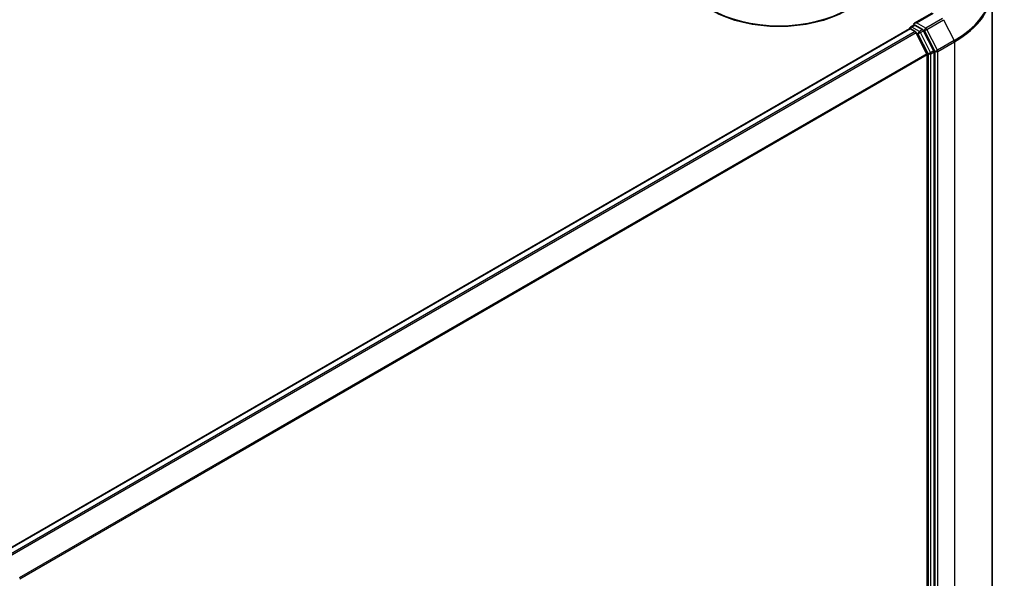
# Model space of a CAD drawing. Units: millimetres. Extents: x 0 to 6577, y 0 to 1124.
# Drawn here: x 379 to 475, y 422 to 477 of the extents above; entities that cross this region are included whole.
import ezdxf

# ---------------------------------------------------------------- set-up
doc = ezdxf.new("R2010")
doc.units = ezdxf.units.MM
doc.header["$LTSCALE"] = 2.5
doc.layers.add('Visible (ISO)', color=7, linetype='Continuous', lineweight=35)
doc.layers.add('Visible Narrow (ISO)', color=7, linetype='Continuous', lineweight=25)

msp = doc.modelspace()

# ---------------------------------------------------------------- linework, layer by layer
at = {"layer": 'Visible (ISO)'}
for p, q in [((473.5794, 479.4839), (473.5794, 415.0405)), ((467.7473, 477.1756), (466.0184, 476.1774)), ((465.6702, 475.8233), (465.9854, 476.0053)), ((466.8063, 475.5694), (466.0733, 475.9926)), ((465.5376, 475.6447), (377.1987, 424.6422)), ((465.5764, 475.6534), (465.5764, 475.6609)), ((465.6314, 475.6354), (466.0996, 475.3651)), ((466.2014, 475.2512), (467.2358, 473.2207)), ((467.8987, 473.5111), (466.9082, 475.4555)), ((467.2665, 473.105), (467.2665, 409.1719)), ((467.9294, 409.1367), (467.9294, 473.3953))]:
    msp.add_line(p, q, dxfattribs=at)
msp.add_arc((465.7639, 475.6609), 0.1875, 120, 180, dxfattribs=at)
for centre, major_axis, start_param, end_param in [((452.8592, 481.3254), (9.375, 0), 3.1415927, 6.2831853), ((452.8592, 481.2233), (9.25, 0), 3.9269908, 5.4977871), ((466.2059, 476.0692), (-0.2652, 0), 4.712389, 6.2831853), ((466.0733, 476.1457), (-0.0938, -0.1624), 5.4977871, 6.1236372), ((465.6314, 475.4823), (-0.0937, 0.1624), 5.4977871, 6.2831853), ((466.0996, 475.212), (0.0937, -0.1624), 1.4801364, 2.3561945), ((466.8063, 475.4163), (0.0937, -0.1624), 1.4801364, 2.3561945), ((467.134, 473.1815), (0.0938, -0.1624), 0.7853982, 1.4801364), ((467.7969, 473.4719), (0.0938, -0.1624), 0.7853982, 1.4801364)]:
    msp.add_ellipse(centre, major_axis=major_axis, ratio=0.5773503, start_param=start_param, end_param=end_param, dxfattribs=at)
msp.add_open_spline([(465.9854, 476.0053), (465.9934, 476.0099), (466.0069, 476.0124), (466.0385, 476.0086), (466.0565, 476.0023), (466.0733, 475.9926)], degree=3, knots=[0.038953354, 0.038953354, 0.038953354, 0.038953354, 0.050334548, 0.050334548, 0.061715743, 0.061715743, 0.061715743, 0.061715743], dxfattribs=at)
at = {"layer": 'Visible Narrow (ISO)'}
for p, q in [((466.2059, 476.2223), (467.8411, 477.1663)), ((465.7639, 475.814), (466.0733, 475.9926)), ((467.116, 475.6968), (466.2059, 476.2223)), ((468.7512, 476.6409), (467.116, 475.6968)), ((467.2179, 475.5829), (468.8531, 476.527)), ((468.8531, 476.527), (469.8875, 474.4965)), ((465.6314, 475.6354), (377.2537, 424.6106)), ((466.0996, 475.3651), (377.722, 424.3402)), ((466.2014, 475.2512), (377.8715, 424.2539)), ((466.497, 475.3908), (465.7639, 475.814)), ((466.1984, 475.257), (466.3644, 475.1612)), ((466.3644, 475.1612), (467.3549, 473.2167)), ((466.8063, 475.5694), (466.497, 475.3908)), ((466.5988, 475.2769), (466.9082, 475.4555)), ((467.5894, 473.3325), (466.5988, 475.2769)), ((466.8063, 475.5694), (466.9835, 475.4671)), ((466.9835, 475.4671), (468.0178, 473.4367)), ((468.2523, 473.5524), (467.2179, 475.5829)), ((469.8875, 474.4965), (468.2523, 473.5524)), ((468.283, 473.4367), (469.9182, 474.3808)), ((469.9182, 474.3808), (469.9182, 409.9374)), ((467.2358, 473.2207), (378.9679, 422.2593)), ((467.2665, 473.105), (379.0161, 422.1536)), ((467.3549, 473.2167), (467.3549, 408.9581)), ((467.8987, 473.5111), (467.5894, 473.3325)), ((467.6201, 473.2167), (467.9294, 473.3953)), ((467.6201, 408.9581), (467.6201, 473.2167)), ((468.0178, 473.4367), (468.0178, 408.9933)), ((468.283, 408.9933), (468.283, 473.4367))]:
    msp.add_line(p, q, dxfattribs=at)
for centre, major_axis, ratio, start_param, end_param in [((461.0794, 479.5819), (12.4565, 0), 0.5773503, 5.4977871, 6.9133226), ((461.0794, 479.4839), (12.5, 0), 0.5773503, 5.4977871, 6.2831853), ((465.7639, 475.6609), (-0.1875, 0), 0.5773503, 0, 0.0701236), ((465.7639, 475.6609), (0.0938, 0.1624), 0.5773503, 0.7853982, 2.061679), ((465.7639, 475.6609), (-0.0938, 0.1624), 0.5773503, 5.4977871, 6.2831853), ((466.497, 475.2377), (0.0938, 0.1624), 0.5773503, 0.7853982, 2.3561945), ((466.497, 475.2377), (-0.1671, -0.0851), 0.0739221, 0.617421, 2.1882173), ((466.497, 475.2377), (-0.0937, 0.1624), 0.5773503, 4.6217291, 5.4977871), ((467.116, 475.5437), (0.0938, 0.1624), 0.5773503, 0.7853982, 2.3561945), ((467.116, 475.5437), (-0.1671, -0.0851), 0.0739221, 0.617421, 2.1882173), ((467.116, 475.5437), (-0.0937, 0.1624), 0.5773503, 4.6217291, 5.4977871), ((469.7856, 474.4573), (-0.0938, 0.1624), 0.5773503, 3.9269908, 4.6217291), ((467.4875, 473.2933), (0.1671, 0.0851), 0.0739221, 3.7590136, 5.32981), ((467.4875, 473.2933), (-0.1875, 0), 0.5773503, 0.7853982, 2.3561945), ((467.4875, 473.2933), (-0.0938, 0.1624), 0.5773503, 3.9269908, 4.6217291), ((468.1504, 473.5132), (0.1671, 0.0851), 0.0739221, 3.7590136, 5.32981), ((468.1504, 473.5132), (-0.1875, 0), 0.5773503, 0.7853982, 2.3561945), ((468.1504, 473.5132), (-0.0938, 0.1624), 0.5773503, 3.9269908, 4.6217291)]:
    msp.add_ellipse(centre, major_axis=major_axis, ratio=ratio, start_param=start_param, end_param=end_param, dxfattribs=at)

doc.saveas('drawing.dxf')
